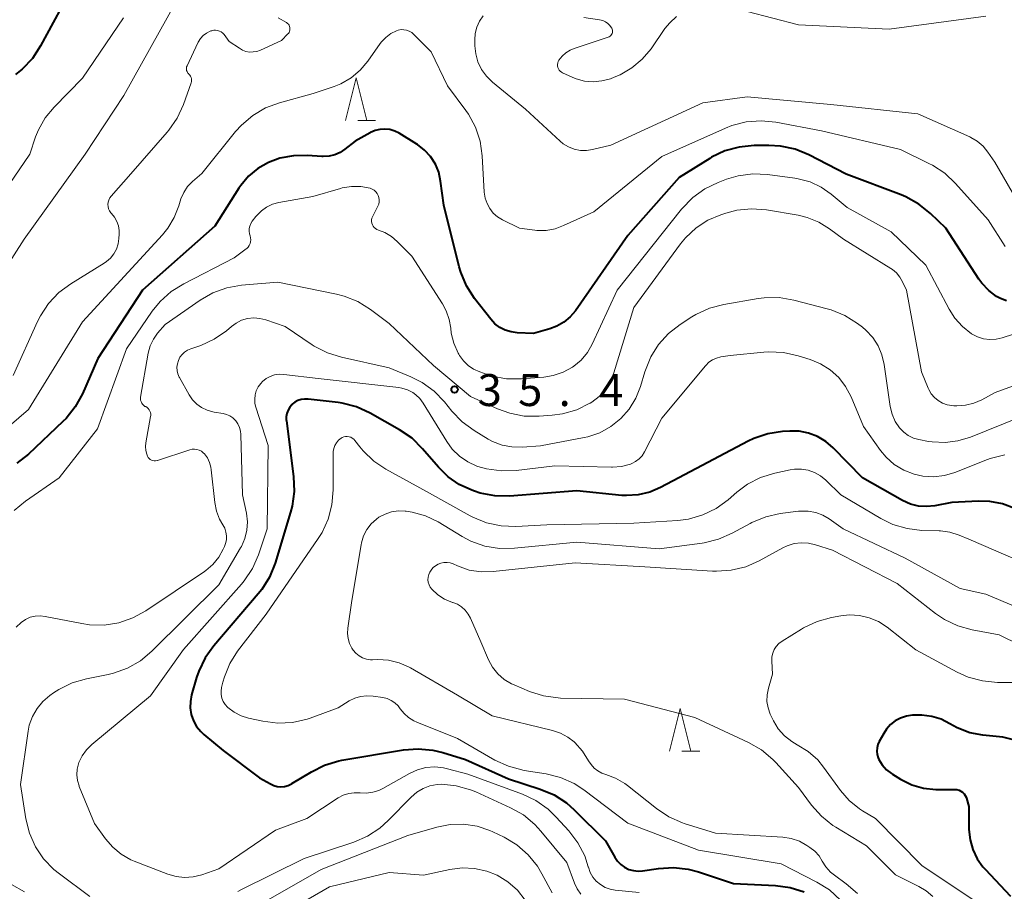
# Model space of a CAD drawing. Units: metres. Extents: x -78000 to -76000, y 31500 to 33000.
# Drawn here: x -76216 to -76101, y 32116 to 32219 of the extents above; entities that cross this region are included whole.
import ezdxf

# ---------------------------------------------------------------- set-up
doc = ezdxf.new("R2010")
doc.units = ezdxf.units.M
for name, color, linetype, lineweight in [('633200_針葉樹林', 7, 'Continuous', 13), ('710100_等高線(計曲線)', 7, 'Continuous', 40), ('710200_等高線(主曲線)', 7, 'Continuous', 13), ('731200_図化機測定による標高点', 7, 'Continuous', 40)]:
    doc.layers.add(name, color=color, linetype=linetype, lineweight=lineweight)
doc.styles.add('Style-WORKING', font='MS Gothic.ttf')

msp = doc.modelspace()

# ---------------------------------------------------------------- linework, layer by layer
at = {"layer": '633200_針葉樹林', "linetype": 'Continuous', "lineweight": 13}
for p, q in [((-76176.682, 32206.95), (-76174.598, 32206.95)), ((-76138.662, 32132.93), (-76136.578, 32132.93))]:
    msp.add_line(p, q, dxfattribs=at)
at = {"layer": '633200_針葉樹林', "linetype": 'Continuous', "lineweight": 13, "flags": 128}
for points in [[(-76178.14, 32206.95), (-76176.89, 32211.95), (-76175.64, 32206.95)], [(-76140.12, 32132.93), (-76138.87, 32137.93), (-76137.62, 32132.93)]]:
    msp.add_lwpolyline(points, dxfattribs=at)
at = {"layer": '710100_等高線(計曲線)', "linetype": 'Continuous', "lineweight": 40, "flags": 128}
for points, elevation in [([(-76217.02, 32234.05), (-76214.45, 32234.9), (-76212.75, 32235.31), (-76211.01, 32235.42), (-76210.28, 32235.37), (-76207.62, 32235.1), (-76207.39, 32235.06), (-76207.18, 32234.98), (-76206.98, 32234.86), (-76206.81, 32234.71), (-76206.66, 32234.53), (-76206.55, 32234.33), (-76206.47, 32234.12), (-76206.45, 32234), (-76206.4, 32233.33), (-76206.47, 32232.65), (-76206.64, 32232.05), (-76209.98, 32223), (-76213.92, 32215.68), (-76214.87, 32214.22), (-76216.07, 32212.95), (-76216.85, 32212.33)], 50), ([(-76139, 32200.24), (-76145, 32193.45), (-76151.16, 32184.61), (-76151.77, 32183.88), (-76152.5, 32183.26), (-76153.32, 32182.79), (-76154.17, 32182.47), (-76156.06, 32181.94), (-76157.98, 32182.02), (-76158.7, 32182.11), (-76159.39, 32182.32), (-76160.03, 32182.65), (-76160.6, 32183.08), (-76161.09, 32183.61), (-76162.99, 32186.06), (-76163.94, 32187.53), (-76164.61, 32189.14), (-76164.79, 32189.76), (-76166.61, 32197), (-76166.98, 32199.83), (-76167.2, 32200.85), (-76167.59, 32201.81), (-76168.15, 32202.69), (-76168.85, 32203.46), (-76169.68, 32204.1), (-76169.77, 32204.15), (-76171.83, 32205.43), (-76172.36, 32205.69), (-76172.92, 32205.86), (-76173.51, 32205.93), (-76174.1, 32205.89), (-76174.67, 32205.75), (-76175.21, 32205.52), (-76175.26, 32205.49), (-76177, 32204.51), (-76178.2, 32203.56), (-76178.77, 32203.18), (-76179.4, 32202.9), (-76180.07, 32202.74), (-76180.75, 32202.7), (-76180.93, 32202.71), (-76182.61, 32202.83), (-76184.24, 32202.8), (-76185.84, 32202.5), (-76187.18, 32202), (-76188.41, 32201.3), (-76189.5, 32200.4), (-76190.41, 32199.32), (-76190.64, 32198.98), (-76193.47, 32194.53), (-76201.96, 32187), (-76207.2, 32179), (-76209.01, 32174.86), (-76209.84, 32173.33), (-76210.92, 32171.97), (-76211.29, 32171.6), (-76215.31, 32167.78), (-76216.68, 32166.7)], 40), ([(-76100.56, 32185.78), (-76101.29, 32186.05), (-76101.74, 32186.29), (-76102.67, 32186.99), (-76103.46, 32187.83), (-76103.81, 32188.31), (-76107.71, 32194.29), (-76109.51, 32196.02), (-76110.86, 32197.12), (-76112.39, 32197.97), (-76112.94, 32198.19), (-76119.38, 32200.62), (-76123.78, 32202.89), (-76125.39, 32203.55), (-76127.1, 32203.92), (-76128.45, 32204), (-76130.19, 32203.99), (-76131.93, 32203.82), (-76133.61, 32203.36), (-76135.18, 32202.61), (-76135.38, 32202.48), (-76139, 32200.24)], 40), ([(-76142.44, 32163.3), (-76143.78, 32162.98), (-76145.16, 32162.9), (-76145.72, 32162.93), (-76151, 32163.46), (-76158.88, 32162.86), (-76160.62, 32162.88), (-76162.34, 32163.2), (-76163, 32163.42), (-76163.32, 32163.53), (-76164.78, 32164.2), (-76166.1, 32165.12), (-76167.24, 32166.24), (-76169.09, 32168.41), (-76170.33, 32169.63), (-76171.78, 32170.64), (-76175.24, 32172.59), (-76176.83, 32173.31), (-76178.52, 32173.75), (-76179, 32173.82), (-76182.53, 32174.23), (-76182.94, 32174.24), (-76183.33, 32174.18), (-76183.71, 32174.06), (-76184.07, 32173.87), (-76184.38, 32173.62), (-76184.43, 32173.57), (-76184.68, 32173.27), (-76184.88, 32172.93), (-76185.01, 32172.56), (-76185.08, 32172.17), (-76185.08, 32171.77), (-76185.07, 32171.68), (-76184.23, 32165.13), (-76184.16, 32163.39), (-76184.39, 32161.66), (-76184.58, 32160.95), (-76186.39, 32154.97), (-76187.04, 32153.35), (-76187.96, 32151.87), (-76188.37, 32151.36), (-76193.58, 32145.28), (-76194.6, 32143.87), (-76195.35, 32142.3), (-76195.6, 32141.55), (-76196.19, 32139.52), (-76196.34, 32138.76), (-76196.35, 32137.98), (-76196.23, 32137.22), (-76195.98, 32136.49), (-76195.61, 32135.81), (-76195.12, 32135.21), (-76194.75, 32134.86), (-76192.5, 32133), (-76188.22, 32129.78), (-76186.94, 32129.06), (-76186.55, 32128.88), (-76186.14, 32128.77), (-76185.71, 32128.73), (-76185.28, 32128.77), (-76184.86, 32128.88), (-76184.47, 32129.07), (-76184.42, 32129.1), (-76182.14, 32130.5), (-76180.58, 32131.28)], 30), ([(-76099.61, 32161.39), (-76101.03, 32161.93), (-76102.53, 32162.22), (-76103.87, 32162.26), (-76107, 32162.1), (-76109, 32161.71), (-76109.96, 32161.62), (-76110.92, 32161.68), (-76111.86, 32161.92), (-76112.77, 32162.33), (-76117.49, 32165), (-76120.91, 32168.51), (-76121.77, 32169.26), (-76122.74, 32169.84), (-76123.81, 32170.25), (-76124.92, 32170.46), (-76126, 32170.48), (-76126.86, 32170.43), (-76128.59, 32170.16), (-76130.24, 32169.61), (-76130.89, 32169.29), (-76139.04, 32165), (-76141.18, 32163.85), (-76142.44, 32163.3)], 30), ([(-76091.79, 32132.21), (-76101, 32134.54), (-76103.34, 32134.78), (-76104.88, 32135.08), (-76106.35, 32135.64), (-76107.22, 32136.13), (-76108.25, 32136.66), (-76109.35, 32137), (-76110.5, 32137.15), (-76111.1, 32137.14), (-76111.61, 32137.12), (-76112.32, 32137.02), (-76113, 32136.8), (-76113.63, 32136.46), (-76114.19, 32136.03), (-76114.67, 32135.5), (-76114.99, 32135), (-76115.51, 32134.06), (-76115.67, 32133.7), (-76115.77, 32133.31), (-76115.79, 32132.91), (-76115.75, 32132.51), (-76115.64, 32132.13), (-76115.55, 32131.92), (-76115.16, 32131.29), (-76114.66, 32130.74), (-76114.08, 32130.29), (-76113.97, 32130.22), (-76113, 32129.63), (-76111.7, 32128.98), (-76110.3, 32128.58), (-76108.86, 32128.42), (-76108.66, 32128.42), (-76106.63, 32128.42), (-76106.39, 32128.4), (-76106.15, 32128.33), (-76105.93, 32128.23), (-76105.73, 32128.09), (-76105.56, 32127.92), (-76105.42, 32127.72), (-76105.32, 32127.5), (-76105.29, 32127.41), (-76105, 32126.4), (-76104.98, 32123.7), (-76104.86, 32122.51), (-76104.54, 32121.37), (-76104.03, 32120.29), (-76103.34, 32119.32), (-76103.09, 32119.05), (-76100.1, 32115.9)], 20), ([(-76180.58, 32131.28), (-76178.91, 32131.78), (-76178.57, 32131.84), (-76171.34, 32133.06), (-76169.6, 32133.2), (-76167.87, 32133.04), (-76166.73, 32132.76), (-76164.07, 32131.93), (-76159, 32129.66), (-76155.28, 32128.46), (-76153.67, 32127.78), (-76152.21, 32126.83), (-76151.3, 32126.03), (-76147.62, 32122.38), (-76146.54, 32120.46), (-76146.23, 32120), (-76145.84, 32119.6), (-76145.39, 32119.28), (-76144.89, 32119.04), (-76144.35, 32118.89), (-76143.8, 32118.84), (-76143.28, 32118.87), (-76141.4, 32119.16), (-76139.66, 32119.27), (-76137.93, 32119.08), (-76136.7, 32118.75), (-76132.62, 32117.38), (-76127.69, 32117.15), (-76125.96, 32116.92), (-76124.3, 32116.39)], 30)]:
    msp.add_lwpolyline(points, dxfattribs=dict(at, elevation=elevation))
at = {"layer": '710200_等高線(主曲線)', "linetype": 'Continuous', "lineweight": 13, "flags": 128}
for points, elevation in [([(-76197.92, 32221), (-76204.15, 32209.85), (-76208.67, 32203), (-76215.83, 32193), (-76223, 32181.87)], 46), ([(-76162.97, 32216.39), (-76162.91, 32217.15), (-76162.73, 32217.9), (-76162.41, 32218.6), (-76161.99, 32219.23)], 44), ([(-76139.3, 32219.13), (-76140.1, 32218.4), (-76140.65, 32217.73), (-76142.29, 32215.36), (-76143.32, 32214.13), (-76144.54, 32213.1), (-76145.92, 32212.3), (-76146.63, 32212), (-76147.06, 32211.84), (-76148.05, 32211.57), (-76149.07, 32211.48), (-76150.1, 32211.56), (-76151.09, 32211.82), (-76151.54, 32212), (-76152.66, 32212.51), (-76152.81, 32212.59), (-76152.95, 32212.71), (-76153.07, 32212.84), (-76153.16, 32213), (-76153.22, 32213.16)], 46), ([(-76103, 32219.17), (-76114.36, 32217.64), (-76125, 32218.15), (-76131, 32219.74)], 46), ([(-76204.17, 32219), (-76209, 32211.9), (-76212.33, 32208.51), (-76213.37, 32207.25), (-76214.17, 32205.83), (-76214.5, 32205), (-76215.19, 32203), (-76220.64, 32195)], 48), ([(-76186.03, 32218.97), (-76185.06, 32218.42), (-76184.94, 32218.33), (-76184.84, 32218.23), (-76184.76, 32218.11), (-76184.7, 32217.98), (-76184.66, 32217.84), (-76184.65, 32217.7), (-76184.66, 32217.55), (-76184.7, 32217.41), (-76184.76, 32217.28), (-76184.84, 32217.16), (-76184.89, 32217.11), (-76185.66, 32216.34), (-76188.1, 32215.2)], 44), ([(-76153.22, 32213.16), (-76153.25, 32213.34), (-76153.26, 32213.52), (-76153.23, 32213.69), (-76153.17, 32213.86), (-76153.09, 32214), (-76152.72, 32214.47), (-76152.27, 32214.87), (-76151.76, 32215.19), (-76151.3, 32215.38), (-76147.31, 32216.7), (-76147.19, 32216.76), (-76147.08, 32216.83), (-76146.99, 32216.92), (-76146.91, 32217.02), (-76146.85, 32217.14), (-76146.81, 32217.27), (-76146.8, 32217.4), (-76146.81, 32217.53), (-76146.84, 32217.65), (-76146.89, 32217.77), (-76146.91, 32217.81), (-76147.11, 32218.08), (-76147.36, 32218.32), (-76147.64, 32218.52), (-76147.96, 32218.66), (-76148.32, 32218.74), (-76150.19, 32219.01)], 46), ([(-76157.7, 32194.3), (-76159.71, 32195.29), (-76160.29, 32195.63), (-76160.79, 32196.07), (-76161.21, 32196.6), (-76161.53, 32197.18), (-76161.75, 32197.82), (-76161.85, 32198.51), (-76162.1, 32202.77), (-76162.35, 32204.49), (-76162.9, 32206.15), (-76163.72, 32207.68), (-76164.03, 32208.12), (-76166.15, 32211), (-76168.09, 32215), (-76170.12, 32217.04), (-76170.37, 32217.26), (-76170.65, 32217.42), (-76170.96, 32217.54), (-76171.29, 32217.59), (-76171.62, 32217.6), (-76171.94, 32217.54), (-76172.16, 32217.47), (-76172.82, 32217.13), (-76173.41, 32216.69), (-76173.91, 32216.16), (-76174.05, 32215.97), (-76175.51, 32213.89), (-76176.4, 32212.83), (-76177.47, 32211.94), (-76178.67, 32211.24), (-76179.46, 32210.93), (-76181.91, 32210.09), (-76185.88, 32209.01), (-76187.51, 32208.41), (-76189.02, 32207.53), (-76190.35, 32206.4), (-76191.03, 32205.64), (-76195, 32200.73), (-76196.07, 32199.79), (-76196.66, 32199.18), (-76197.12, 32198.49), (-76197.46, 32197.72), (-76197.54, 32197.48), (-76197.7, 32196.93), (-76198.22, 32195.56), (-76198.97, 32194.3), (-76199.6, 32193.53), (-76209, 32183.3), (-76215.32, 32173), (-76219.65, 32169.32)], 42), ([(-76194.82, 32216.89), (-76195.15, 32216.54)], 44), ([(-76194.43, 32217.19), (-76194.82, 32216.89)], 44), ([(-76194, 32217.41), (-76194.43, 32217.19)], 44), ([(-76193.93, 32217.44), (-76194, 32217.41)], 44), ([(-76193.83, 32217.47), (-76193.93, 32217.44)], 44), ([(-76193.6, 32217.52), (-76193.83, 32217.47)], 44), ([(-76193.38, 32217.53), (-76193.6, 32217.52)], 44), ([(-76193.15, 32217.5), (-76193.38, 32217.53)], 44), ([(-76192.93, 32217.43), (-76193.15, 32217.5)], 44), ([(-76188.1, 32215.2), (-76188.52, 32215.05), (-76188.95, 32214.98), (-76189.39, 32214.97), (-76189.82, 32215.05), (-76190.23, 32215.2), (-76190.59, 32215.41), (-76191.78, 32216.22), (-76192.39, 32217.02), (-76192.54, 32217.19), (-76192.73, 32217.33), (-76192.93, 32217.43)], 44), ([(-76195.46, 32216.03), (-76196.73, 32213.36)], 44), ([(-76195.41, 32216.13), (-76195.46, 32216.03)], 44), ([(-76195.15, 32216.54), (-76195.41, 32216.13)], 44), ([(-76097.89, 32195), (-76101.95, 32202.05), (-76102.77, 32203.23), (-76103.33, 32203.92), (-76104.01, 32204.5), (-76104.78, 32204.95), (-76104.89, 32205.01), (-76111, 32207.73), (-76121.19, 32208.81), (-76131, 32209.7), (-76136.19, 32209), (-76147, 32204.04), (-76149.15, 32203.52), (-76149.86, 32203.41), (-76150.58, 32203.43), (-76151.29, 32203.57), (-76151.96, 32203.84), (-76152.58, 32204.21), (-76152.93, 32204.5), (-76157, 32208.26), (-76160.88, 32211.43), (-76161.58, 32212.12), (-76162.16, 32212.92), (-76162.59, 32213.81), (-76162.86, 32214.76), (-76162.95, 32215.71), (-76162.97, 32216.39)], 44), ([(-76196.73, 32213.36), (-76196.78, 32213.23)], 44), ([(-76196.78, 32213.23), (-76196.8, 32213.09)], 44), ([(-76196.8, 32213.09), (-76196.8, 32212.94)], 44), ([(-76196.8, 32212.94), (-76196.78, 32212.8)], 44), ([(-76196.78, 32212.8), (-76196.73, 32212.67)], 44), ([(-76196.73, 32212.67), (-76196.66, 32212.54)], 44), ([(-76196.66, 32212.54), (-76196.57, 32212.43)], 44), ([(-76196.57, 32212.43), (-76196.51, 32212.38)], 44), ([(-76196.51, 32212.38), (-76196.4, 32212.27)], 44), ([(-76196.4, 32212.27), (-76196.31, 32212.14)], 44), ([(-76196.24, 32211.37), (-76197.15, 32208.81)], 44), ([(-76196.31, 32212.14), (-76196.24, 32211.99)], 44), ([(-76196.24, 32211.99), (-76196.2, 32211.84)], 44), ([(-76196.2, 32211.52), (-76196.24, 32211.37)], 44), ([(-76196.2, 32211.84), (-76196.19, 32211.68)], 44), ([(-76196.19, 32211.68), (-76196.2, 32211.52)], 44), ([(-76197.15, 32208.81), (-76197.87, 32207.22)], 44), ([(-76197.87, 32207.22), (-76198.86, 32205.78)], 44), ([(-76100.73, 32192.13), (-76102.74, 32195.26), (-76106.56, 32199.54), (-76107.83, 32200.74), (-76109.28, 32201.69), (-76109.61, 32201.86), (-76113, 32203.53), (-76122.27, 32205.73), (-76127.64, 32206.73), (-76129.37, 32206.9), (-76131.11, 32206.76), (-76132.8, 32206.33), (-76133.55, 32206.03), (-76141, 32202.71), (-76149, 32196.23), (-76152.54, 32194.59), (-76153.55, 32194.22), (-76154.61, 32194.04), (-76155.69, 32194.04), (-76155.93, 32194.07), (-76157.7, 32194.3)], 42), ([(-76199.05, 32205.56), (-76203.32, 32200.68)], 44), ([(-76198.86, 32205.78), (-76199.05, 32205.56)], 44), ([(-76203.32, 32200.68), (-76205.64, 32198.05)], 44), ([(-76125.41, 32200.17), (-76128.61, 32200.58), (-76130.36, 32200.66), (-76132.08, 32200.43), (-76133.43, 32200.03), (-76134.41, 32199.66), (-76135.98, 32198.9), (-76137.4, 32197.89), (-76138.72, 32196.51), (-76146.26, 32187), (-76149.18, 32180.68), (-76149.75, 32179.69), (-76150.47, 32178.82), (-76151.34, 32178.09), (-76151.5, 32177.98), (-76152.59, 32177.39), (-76153.77, 32176.99), (-76154.88, 32176.82), (-76157.48, 32176.61), (-76159.23, 32176.63), (-76160.94, 32176.94), (-76161.51, 32177.12), (-76162.39, 32177.42), (-76163.1, 32177.74), (-76163.74, 32178.17), (-76164.3, 32178.71), (-76164.76, 32179.34), (-76164.85, 32179.49), (-76164.93, 32179.64), (-76165.43, 32180.78), (-76165.72, 32181.99), (-76165.79, 32182.55), (-76165.96, 32183.59), (-76166.31, 32184.59), (-76166.75, 32185.4), (-76170.37, 32191), (-76172.07, 32192.74), (-76172.74, 32193.32), (-76173.51, 32193.77), (-76174.28, 32194.07), (-76174.46, 32194.14), (-76174.62, 32194.24), (-76174.77, 32194.37), (-76174.89, 32194.52), (-76174.98, 32194.69), (-76175.04, 32194.87), (-76175.07, 32195.06), (-76175.07, 32195.26), (-76175.03, 32195.45), (-76174.95, 32195.63), (-76174.33, 32196.87), (-76174.23, 32197.11), (-76174.18, 32197.37), (-76174.17, 32197.63), (-76174.21, 32197.88), (-76174.29, 32198.13), (-76174.41, 32198.36), (-76174.57, 32198.57), (-76174.77, 32198.74), (-76174.99, 32198.88), (-76175.26, 32198.98), (-76176.33, 32199.19), (-76177.43, 32199.2), (-76178.52, 32199.03), (-76178.74, 32198.97)], 38), ([(-76096.87, 32182.81), (-76101.09, 32181.44), (-76101.81, 32181.27), (-76102.54, 32181.23), (-76103.27, 32181.32), (-76103.97, 32181.54), (-76104.68, 32181.91), (-76105.75, 32182.74), (-76106.65, 32183.74), (-76107.31, 32184.78), (-76110.05, 32189.95), (-76114.12, 32193.88), (-76119.29, 32196.71), (-76121.14, 32198.28), (-76122.32, 32199.11), (-76123.62, 32199.73), (-76125.01, 32200.1), (-76125.41, 32200.17)], 38), ([(-76178.74, 32198.97), (-76181.98, 32198.02), (-76185.96, 32197.3), (-76186.7, 32197.1), (-76187.39, 32196.78), (-76188.01, 32196.33), (-76188.55, 32195.79), (-76188.65, 32195.66), (-76189.08, 32195.1), (-76189.25, 32194.84), (-76189.37, 32194.55), (-76189.44, 32194.24), (-76189.45, 32193.93), (-76189.41, 32193.62), (-76189.34, 32193.39), (-76189.28, 32193.16), (-76189.26, 32192.93), (-76189.28, 32192.7), (-76189.34, 32192.48), (-76189.44, 32192.26), (-76189.57, 32192.07), (-76189.73, 32191.91), (-76189.79, 32191.86), (-76191.19, 32190.81), (-76197.12, 32187.78), (-76198.59, 32186.86), (-76199.89, 32185.69), (-76200.8, 32184.56), (-76203.85, 32180.15), (-76207.25, 32170.75), (-76211.75, 32165), (-76215.69, 32162.27), (-76217.03, 32161.16)], 38), ([(-76205.98, 32197.35), (-76206.01, 32197.09)], 44), ([(-76205.91, 32197.6), (-76205.98, 32197.35)], 44), ([(-76205.79, 32197.84), (-76205.91, 32197.6)], 44), ([(-76205.64, 32198.05), (-76205.79, 32197.84)], 44), ([(-76206.01, 32197.09), (-76205.99, 32196.83)], 44), ([(-76205.99, 32196.83), (-76205.93, 32196.57)], 44), ([(-76205.93, 32196.57), (-76205.83, 32196.33)], 44), ([(-76205.83, 32196.33), (-76205.68, 32196.11)], 44), ([(-76205.68, 32196.11), (-76205.58, 32196)], 44), ([(-76205.58, 32196), (-76205.23, 32195.57)], 44), ([(-76104.4, 32173.75), (-76105.39, 32173.51), (-76106.4, 32173.44), (-76106.75, 32173.46), (-76107, 32173.48), (-76107.56, 32173.58), (-76108.1, 32173.77), (-76108.6, 32174.05), (-76109.04, 32174.42), (-76109.41, 32174.85), (-76109.7, 32175.35), (-76109.76, 32175.5), (-76110.56, 32177.44), (-76112.3, 32187), (-76112.77, 32188), (-76113.08, 32188.55), (-76113.49, 32189.04), (-76113.97, 32189.45), (-76114.17, 32189.58), (-76119.72, 32193), (-76121.36, 32194.23), (-76122.6, 32195.01), (-76123.96, 32195.56), (-76125.02, 32195.81), (-76128.74, 32196.43), (-76130.48, 32196.57), (-76132.21, 32196.4), (-76133.5, 32196.07), (-76134.08, 32195.88), (-76135.62, 32195.23), (-76137.01, 32194.32), (-76138.23, 32193.18), (-76138.82, 32192.45), (-76144.29, 32185), (-76146.65, 32177.31), (-76147.06, 32176.29), (-76147.64, 32175.36), (-76148.37, 32174.55), (-76149.24, 32173.87), (-76149.42, 32173.76), (-76149.45, 32173.74), (-76151.01, 32172.98), (-76152.69, 32172.49), (-76153.87, 32172.34), (-76155.42, 32172.22), (-76157.16, 32172.25), (-76158.87, 32172.57), (-76160.29, 32173.09), (-76163.46, 32174.54), (-76167.82, 32178.18), (-76173, 32183.1), (-76175.21, 32184.75), (-76176.69, 32185.67), (-76178.31, 32186.31), (-76179.19, 32186.54), (-76186.06, 32187.94), (-76190.33, 32187.59), (-76192.05, 32187.3), (-76193.69, 32186.71), (-76195.2, 32185.85), (-76199.31, 32183), (-76200.18, 32181.97), (-76200.68, 32181.27), (-76201.05, 32180.49), (-76201.28, 32179.62)], 36), ([(-76205.23, 32195.57), (-76204.96, 32195.09)], 44), ([(-76204.96, 32195.09), (-76204.78, 32194.56)], 44), ([(-76204.78, 32194.56), (-76204.69, 32194.02)], 44), ([(-76204.69, 32194.02), (-76204.69, 32193.61)], 44), ([(-76204.72, 32193.09), (-76204.81, 32192.46)], 44), ([(-76204.69, 32193.61), (-76204.72, 32193.09)], 44), ([(-76205.01, 32191.85), (-76205.31, 32191.29)], 44), ([(-76204.81, 32192.46), (-76205.01, 32191.85)], 44), ([(-76206.18, 32190.37), (-76206.46, 32190.18), (-76210.37, 32187.78), (-76211.77, 32186.74), (-76212.97, 32185.47), (-76213.94, 32184.02), (-76214.26, 32183.36), (-76217.13, 32177)], 44), ([(-76205.7, 32190.79), (-76206.18, 32190.37)], 44), ([(-76205.31, 32191.29), (-76205.7, 32190.79)], 44), ([(-76099.11, 32172.09), (-76104.81, 32169.77), (-76106.28, 32169.32), (-76107.79, 32169.13), (-76109.32, 32169.21), (-76109.73, 32169.27), (-76110.86, 32169.48), (-76111.5, 32169.66), (-76112.1, 32169.95), (-76112.64, 32170.34), (-76113.14, 32170.86), (-76113.65, 32171.61), (-76114.01, 32172.45), (-76114.23, 32173.38), (-76114.93, 32178.28), (-76115.19, 32179.42), (-76115.65, 32180.49), (-76116.28, 32181.47), (-76117.08, 32182.32), (-76117.49, 32182.66), (-76118.07, 32183.1), (-76119.55, 32184.04), (-76121.16, 32184.7), (-76121.62, 32184.83), (-76125.54, 32185.85), (-76127.26, 32186.14), (-76129, 32186.12), (-76129.73, 32186.03), (-76133.75, 32185.34), (-76135.43, 32184.9), (-76137.02, 32184.18), (-76137.48, 32183.89), (-76138.87, 32183), (-76140.24, 32181.94), (-76141.4, 32180.66), (-76142.32, 32179.2), (-76143.02, 32177.45), (-76143.53, 32175.72), (-76144.07, 32174.33), (-76144.85, 32173.06), (-76145.83, 32171.94), (-76147, 32171.01), (-76148.31, 32170.29), (-76149.72, 32169.81), (-76150.13, 32169.73), (-76155.26, 32168.74), (-76157.41, 32168.59), (-76158.6, 32168.62), (-76159.77, 32168.84), (-76160.88, 32169.27), (-76161.4, 32169.55), (-76163.03, 32170.53), (-76164.44, 32171.56), (-76165.67, 32172.83), (-76166.53, 32173.9), (-76167.73, 32175.16), (-76169.14, 32176.19), (-76170.46, 32176.86), (-76173, 32177.92), (-76178.59, 32179.14), (-76180.25, 32179.66)], 34), ([(-76180.25, 32179.66), (-76181.8, 32180.46), (-76182.04, 32180.61), (-76185.23, 32182.77), (-76187.47, 32183.53), (-76188.17, 32183.71), (-76188.9, 32183.76), (-76189.62, 32183.68), (-76190.32, 32183.48), (-76190.97, 32183.16), (-76191.51, 32182.77), (-76192.11, 32182.26), (-76193.54, 32181.26), (-76195.11, 32180.52), (-76195.46, 32180.39), (-76196.3, 32180.12), (-76196.68, 32179.96), (-76197.02, 32179.74), (-76197.31, 32179.46), (-76197.56, 32179.14), (-76197.74, 32178.77), (-76197.86, 32178.38), (-76197.91, 32177.98), (-76197.89, 32177.57), (-76197.8, 32177.18), (-76197.64, 32176.8), (-76197.61, 32176.76), (-76196.48, 32174.73), (-76196.08, 32174.14), (-76195.59, 32173.64), (-76195.02, 32173.23), (-76194.38, 32172.92), (-76193.7, 32172.73), (-76193.55, 32172.7), (-76192.5, 32172.54), (-76192.09, 32172.44), (-76191.71, 32172.27), (-76191.37, 32172.04), (-76191.07, 32171.76), (-76191.02, 32171.7), (-76190.76, 32171.32), (-76190.57, 32170.9), (-76190.45, 32170.46), (-76190.41, 32170.09), (-76190.21, 32163), (-76189.77, 32160.84), (-76189.65, 32159.84), (-76189.71, 32158.84), (-76189.95, 32157.87), (-76190.35, 32156.95), (-76190.45, 32156.77), (-76193, 32152.44), (-76200.85, 32144.64), (-76202.19, 32143.52), (-76203.7, 32142.65), (-76205.34, 32142.06), (-76205.97, 32141.92), (-76208.53, 32141.41), (-76210.2, 32140.93), (-76211.77, 32140.16), (-76212.38, 32139.76), (-76212.82, 32139.45), (-76213.64, 32138.75), (-76214.33, 32137.92), (-76214.87, 32136.97)], 34), ([(-76201.28, 32179.62), (-76202.17, 32174.48), (-76202.19, 32174.3), (-76202.17, 32174.12), (-76202.12, 32173.94), (-76202.04, 32173.77), (-76201.94, 32173.62), (-76201.81, 32173.49), (-76201.66, 32173.38), (-76201.58, 32173.35), (-76201.42, 32173.25), (-76201.29, 32173.13), (-76201.17, 32172.99), (-76201.08, 32172.83), (-76201.02, 32172.66), (-76200.99, 32172.48), (-76200.99, 32172.3), (-76201, 32172.21), (-76201.57, 32169.1), (-76201.61, 32168.66), (-76201.57, 32168.21), (-76201.46, 32167.77), (-76201.36, 32167.53), (-76201.27, 32167.39), (-76201.17, 32167.26), (-76201.04, 32167.16), (-76200.9, 32167.07), (-76200.74, 32167.02), (-76200.58, 32166.99), (-76200.41, 32166.99), (-76200.25, 32167.02), (-76200.21, 32167.04), (-76196.41, 32168.28), (-76196.13, 32168.34), (-76195.85, 32168.35), (-76195.57, 32168.32), (-76195.3, 32168.24), (-76195.05, 32168.11), (-76194.83, 32167.94), (-76194.69, 32167.8), (-76194.34, 32167.33), (-76194.09, 32166.81), (-76193.92, 32166.24), (-76193.88, 32165.94), (-76193.48, 32162.11), (-76193.28, 32161.1), (-76192.91, 32160.14), (-76192.53, 32159.47), (-76192.31, 32159.07), (-76192.17, 32158.63), (-76192.1, 32158.18), (-76192.11, 32157.72), (-76192.21, 32157.27), (-76192.33, 32156.95), (-76192.47, 32156.63), (-76193, 32155.68), (-76193.69, 32154.84), (-76194.51, 32154.12), (-76194.69, 32154), (-76201.55, 32149.39), (-76203.08, 32148.55), (-76204.73, 32147.98), (-76206.45, 32147.71), (-76208.19, 32147.75), (-76209.07, 32147.88)], 36), ([(-76100.79, 32167.71), (-76102.48, 32167.27), (-76102.81, 32167.14), (-76106.64, 32165.63), (-76107.87, 32165.26), (-76109.14, 32165.11), (-76110.41, 32165.19), (-76111.43, 32165.41), (-76112.63, 32165.89), (-76113.74, 32166.56), (-76114.7, 32167.42), (-76115.35, 32168.2), (-76117.36, 32171), (-76118.82, 32174.51), (-76119.45, 32175.7), (-76120.27, 32176.76), (-76121.26, 32177.66), (-76122.39, 32178.38), (-76123.6, 32178.88), (-76125.03, 32179.33), (-76126.73, 32179.71), (-76128.47, 32179.79), (-76129.05, 32179.75), (-76133, 32179.36), (-76134.09, 32179.18), (-76134.59, 32179.05), (-76135.06, 32178.84), (-76135.49, 32178.55), (-76135.86, 32178.19), (-76135.89, 32178.15), (-76141, 32172), (-76143.06, 32168.03), (-76143.34, 32167.59), (-76143.68, 32167.22), (-76144.09, 32166.9), (-76144.54, 32166.67), (-76144.69, 32166.61), (-76145.74, 32166.34), (-76146.82, 32166.25), (-76146.93, 32166.25), (-76153.58, 32166.42), (-76158.11, 32165.86), (-76159.85, 32165.8), (-76161.58, 32166.04), (-76162.62, 32166.34), (-76162.71, 32166.38)], 32), ([(-76162.71, 32166.38), (-76163.79, 32166.86), (-76164.76, 32167.52), (-76165.61, 32168.34), (-76166.26, 32169.24), (-76169.01, 32173.75), (-76169.41, 32174.29), (-76169.89, 32174.75), (-76170.24, 32175), (-76170.85, 32175.31), (-76171.51, 32175.52), (-76171.89, 32175.58), (-76181.34, 32176.66), (-76185.37, 32177.13), (-76185.91, 32177.15), (-76186.45, 32177.07), (-76186.96, 32176.9), (-76187.44, 32176.64), (-76187.86, 32176.31), (-76188.08, 32176.08), (-76188.38, 32175.67), (-76188.6, 32175.22), (-76188.74, 32174.73), (-76188.79, 32174.22), (-76188.76, 32173.72), (-76188.65, 32173.28), (-76187.21, 32168.79), (-76187.31, 32159), (-76188.35, 32155.94), (-76189.05, 32154.34), (-76190.02, 32152.89), (-76190.35, 32152.5), (-76197.14, 32144.86), (-76201, 32139.41), (-76207.91, 32133.69), (-76208.53, 32133.07), (-76209.03, 32132.36), (-76209.41, 32131.57), (-76209.45, 32131.44), (-76209.61, 32130.79), (-76209.65, 32130.13), (-76209.58, 32129.48), (-76209.39, 32128.84), (-76209.37, 32128.78), (-76207.58, 32124.42), (-76206.29, 32122.61), (-76205.45, 32121.63), (-76204.46, 32120.81), (-76203.33, 32120.17), (-76202.93, 32120), (-76198.98, 32118.48), (-76198.01, 32118.2), (-76197.01, 32118.09), (-76196.01, 32118.16), (-76195, 32118.41), (-76193, 32119.11), (-76186.36, 32123.64), (-76182.69, 32125), (-76178.98, 32127.42), (-76178.4, 32127.74), (-76177.76, 32127.95), (-76177.1, 32128.04), (-76176.4, 32128.02), (-76175.66, 32127.99), (-76174.93, 32128.09)], 32), ([(-76096.98, 32176.79), (-76101.92, 32175), (-76103.46, 32174.16), (-76104.4, 32173.75)], 36), ([(-76121.78, 32164.73), (-76122.4, 32165.24), (-76123.1, 32165.63), (-76123.85, 32165.89), (-76124.64, 32166.02), (-76125.45, 32166.01), (-76125.96, 32165.93), (-76127.76, 32165.54), (-76129.43, 32165.03), (-76130.98, 32164.23), (-76132.2, 32163.32), (-76133.23, 32162.43), (-76134.65, 32161.4), (-76136.21, 32160.64), (-76137.89, 32160.16), (-76139.16, 32160), (-76144.32, 32159.68), (-76154.52, 32159.48), (-76158.14, 32159.29), (-76159.88, 32159.36), (-76161.58, 32159.72), (-76163.2, 32160.37), (-76163.51, 32160.54), (-76168.62, 32163.38), (-76173.4, 32166.01), (-76174.82, 32166.96), (-76176.06, 32168.15), (-76176.47, 32168.64), (-76177.03, 32169.38), (-76177.17, 32169.53), (-76177.34, 32169.66), (-76177.52, 32169.76), (-76177.72, 32169.82), (-76177.93, 32169.85), (-76178.14, 32169.84), (-76178.34, 32169.79), (-76178.53, 32169.71), (-76178.66, 32169.64), (-76178.94, 32169.4), (-76179.19, 32169.12), (-76179.38, 32168.8), (-76179.51, 32168.45), (-76179.58, 32168.09), (-76179.59, 32167.87), (-76179.57, 32163.57), (-76179.72, 32161.83), (-76180.16, 32160.15), (-76180.89, 32158.56), (-76181.34, 32157.86), (-76187.44, 32149), (-76190.79, 32144.63), (-76191.7, 32143.21), (-76192.34, 32141.65), (-76192.52, 32141), (-76192.67, 32140.38), (-76192.73, 32139.97), (-76192.72, 32139.55), (-76192.64, 32139.14), (-76192.48, 32138.75), (-76192.27, 32138.4), (-76191.99, 32138.09), (-76191.95, 32138.05), (-76191.21, 32137.49), (-76190.39, 32137.07), (-76189.52, 32136.8)], 28), ([(-76097.47, 32154.53), (-76105, 32157.8), (-76106.13, 32158.27), (-76107.21, 32158.62), (-76108.34, 32158.77), (-76108.48, 32158.78), (-76110.5, 32158.83), (-76112.23, 32159.03), (-76113.9, 32159.53), (-76115.33, 32160.23), (-76120.01, 32163), (-76121.78, 32164.73)], 28), ([(-76163.42, 32157.57), (-76164.43, 32158.1), (-76167.27, 32159.81), (-76168.74, 32160.52), (-76170.31, 32160.97), (-76171, 32161.08), (-76171.12, 32161.09), (-76171.93, 32161.11), (-76172.73, 32161), (-76173.5, 32160.74), (-76174.21, 32160.36), (-76174.5, 32160.16), (-76175.12, 32159.59), (-76175.63, 32158.92), (-76176.01, 32158.17), (-76176.26, 32157.37), (-76176.31, 32157.14), (-76177.41, 32150.59), (-76177.87, 32147.34), (-76177.91, 32146.73), (-76177.83, 32146.12), (-76177.66, 32145.53), (-76177.38, 32144.99), (-76177.23, 32144.77), (-76176.92, 32144.41), (-76176.54, 32144.11), (-76176.13, 32143.88), (-76175.67, 32143.72), (-76175.2, 32143.65), (-76174.96, 32143.65), (-76174.34, 32143.66), (-76173.08, 32143.58), (-76171.84, 32143.28), (-76170.68, 32142.77), (-76170.52, 32142.68), (-76165, 32139.47), (-76160.94, 32137.06), (-76153.84, 32135.35), (-76152.9, 32135.03), (-76152.04, 32134.56), (-76151.32, 32134), (-76151.24, 32133.92), (-76150.34, 32132.93), (-76149.62, 32131.79), (-76149.33, 32131.33), (-76148.97, 32130.93), (-76148.54, 32130.6), (-76148.06, 32130.34), (-76147.69, 32130.21), (-76147.6, 32130.19), (-76146.44, 32129.76), (-76145.37, 32129.13), (-76145.06, 32128.89), (-76141.65, 32126.17), (-76140.19, 32125.2), (-76138.6, 32124.5), (-76138.4, 32124.44), (-76134.71, 32123.29), (-76126.84, 32122.8), (-76125.84, 32122.65), (-76124.88, 32122.33), (-76124, 32121.85), (-76123.64, 32121.62), (-76123.06, 32121.16), (-76122.57, 32120.61)], 26), ([(-76097, 32148.79), (-76103, 32151.32), (-76106, 32152), (-76112.45, 32155.55), (-76119.74, 32159), (-76121.37, 32160.17), (-76122.13, 32160.62), (-76122.96, 32160.93), (-76123.84, 32161.1), (-76124.72, 32161.1), (-76124.99, 32161.08), (-76127.13, 32160.8), (-76128.83, 32160.42), (-76130.44, 32159.76), (-76130.65, 32159.65), (-76132.78, 32158.48), (-76134.37, 32157.78), (-76136.06, 32157.36), (-76136.29, 32157.33), (-76141.33, 32156.67), (-76151, 32157.45), (-76158.31, 32156.73), (-76160.05, 32156.71), (-76161.77, 32156.99), (-76163.42, 32157.57)], 26), ([(-76096.58, 32144.17), (-76101.44, 32146.56), (-76104.61, 32147.14), (-76106.29, 32147.61), (-76107.86, 32148.36), (-76108.92, 32149.08), (-76113.42, 32152.58), (-76121, 32156.49), (-76123, 32157.14), (-76123.82, 32157.33), (-76124.67, 32157.37), (-76125.51, 32157.27), (-76126.31, 32157.03), (-76126.84, 32156.78), (-76129.59, 32155.26), (-76131.18, 32154.56), (-76132.88, 32154.14), (-76134.62, 32154.02), (-76135.06, 32154.04), (-76143, 32154.55), (-76151.18, 32155), (-76160.82, 32153.98), (-76162.23, 32153.95), (-76163.62, 32154.17), (-76165, 32154.65), (-76165.52, 32154.89), (-76165.86, 32155.01), (-76166.22, 32155.06), (-76166.58, 32155.06), (-76166.93, 32154.99), (-76167.27, 32154.87), (-76167.58, 32154.68)], 24), ([(-76167.58, 32154.68), (-76167.85, 32154.45), (-76168, 32154.28), (-76168.09, 32154.17), (-76168.25, 32153.91), (-76168.37, 32153.63), (-76168.44, 32153.33), (-76168.46, 32153.03), (-76168.42, 32152.73), (-76168.33, 32152.44), (-76168.19, 32152.16), (-76168, 32151.91), (-76167.3, 32151.27), (-76166.5, 32150.76), (-76165.58, 32150.38), (-76165.54, 32150.37), (-76165, 32150.15), (-76164.52, 32149.85), (-76164.09, 32149.46), (-76163.73, 32149.01), (-76163.47, 32148.52), (-76162.27, 32145.73), (-76161.35, 32143.65), (-76160.88, 32142.77), (-76160.26, 32142), (-76159.51, 32141.34), (-76158.67, 32140.83), (-76158.34, 32140.68), (-76156.56, 32139.93), (-76154.9, 32139.4), (-76153.18, 32139.16), (-76152.9, 32139.15), (-76145.4, 32139), (-76137.13, 32136.87), (-76130.84, 32133.94), (-76129.33, 32133.07), (-76127.99, 32131.95), (-76127.64, 32131.58), (-76125, 32128.66), (-76123.46, 32126.59), (-76122.3, 32125.28), (-76120.94, 32124.2), (-76120.59, 32123.98), (-76117, 32121.82), (-76113.62, 32118.38), (-76110.87, 32117.04), (-76109.99, 32116.52), (-76109.22, 32115.85)], 24), ([(-76209.07, 32147.88), (-76213.37, 32148.73), (-76213.96, 32148.8), (-76214.56, 32148.76), (-76215.13, 32148.62), (-76215.68, 32148.38), (-76216.2, 32148.02), (-76216.78, 32147.45)], 36), ([(-76097.03, 32140.97), (-76101.64, 32140.99), (-76103.38, 32141.15), (-76105.06, 32141.61), (-76106.35, 32142.19), (-76111.2, 32144.8), (-76114.6, 32147.47), (-76115.59, 32148.12), (-76116.68, 32148.58), (-76117.83, 32148.85), (-76119.01, 32148.91), (-76120, 32148.8), (-76121.12, 32148.6), (-76122.8, 32148.14), (-76124.38, 32147.39), (-76124.62, 32147.24), (-76126.92, 32145.81), (-76127.28, 32145.54), (-76127.59, 32145.21), (-76127.83, 32144.83), (-76128.01, 32144.42), (-76128.11, 32143.98), (-76128.13, 32143.54), (-76128.13, 32143.48), (-76128.04, 32141.96), (-76128.52, 32140.3), (-76128.67, 32139.54), (-76128.68, 32138.76), (-76128.56, 32138), (-76128.31, 32137.26), (-76128.23, 32137.09), (-76127.93, 32136.49), (-76127.36, 32135.55), (-76126.63, 32134.73), (-76125.77, 32134.05), (-76125.13, 32133.67), (-76123.86, 32132.88), (-76122.73, 32131.88), (-76122.04, 32131.04), (-76120.05, 32128.29), (-76119.04, 32127.13), (-76117.84, 32126.16), (-76117.48, 32125.92), (-76115.95, 32125)], 22), ([(-76189.52, 32136.8), (-76187.82, 32136.43), (-76186.09, 32136.21), (-76184.35, 32136.29), (-76182.65, 32136.67), (-76182.29, 32136.8), (-76179, 32137.99), (-76177.69, 32138.8), (-76177.05, 32139.13), (-76176.36, 32139.34), (-76175.64, 32139.42), (-76174.87, 32139.38), (-76173.74, 32139.2), (-76173.24, 32139.08), (-76172.77, 32138.87), (-76172.34, 32138.59), (-76171.97, 32138.23), (-76171.72, 32137.89), (-76171.27, 32137.33), (-76170.74, 32136.85), (-76170.13, 32136.46), (-76169.77, 32136.3), (-76165, 32134.41), (-76160.6, 32131.87), (-76159.02, 32131.14), (-76157.18, 32130.66), (-76154.59, 32130.25), (-76152.9, 32129.83), (-76151.31, 32129.11), (-76150.16, 32128.36), (-76145, 32124.48), (-76136.71, 32121.29), (-76127, 32119.67), (-76122.84, 32117.54), (-76121.36, 32116.62), (-76120.06, 32115.44)], 28), ([(-76214.87, 32136.97), (-76215.24, 32135.95), (-76215.38, 32135.25), (-76216.26, 32129), (-76215.63, 32124.97), (-76215.22, 32123.28), (-76214.51, 32121.7), (-76213.55, 32120.26), (-76212.35, 32119.02), (-76211.71, 32118.51), (-76208.13, 32115.87)], 34), ([(-76174.93, 32128.09), (-76174.22, 32128.31), (-76173.77, 32128.53), (-76170.62, 32130.31), (-76169.68, 32130.73), (-76168.69, 32130.99), (-76167.67, 32131.07), (-76166.64, 32130.97), (-76166.15, 32130.85), (-76163.8, 32130.2), (-76157.37, 32127.85), (-76155.79, 32127.11), (-76154.36, 32126.11), (-76153.4, 32125.17), (-76151.92, 32123.55), (-76150.87, 32122.16), (-76150.07, 32120.61), (-76149.65, 32119.35), (-76149.64, 32119.29), (-76149.42, 32118.69), (-76149.11, 32118.14), (-76148.71, 32117.66), (-76148.23, 32117.25), (-76147.68, 32116.93), (-76147.09, 32116.7), (-76146.49, 32116.59), (-76143.69, 32116.31)], 32), ([(-76190.76, 32116.45), (-76190.41, 32116.64), (-76183, 32120.32), (-76177.17, 32122.23), (-76175.57, 32122.92), (-76174.11, 32123.87), (-76173.12, 32124.76), (-76170.43, 32127.52), (-76169.78, 32128.09), (-76169.04, 32128.53), (-76168.24, 32128.83), (-76167.39, 32128.99), (-76166.85, 32129.02), (-76165.14, 32128.85), (-76163.47, 32128.39), (-76162.83, 32128.13), (-76158.78, 32126.28), (-76157.26, 32125.42), (-76155.92, 32124.31), (-76155.21, 32123.54), (-76152.16, 32119.84), (-76151.27, 32117.42), (-76150.95, 32116.74), (-76150.52, 32116.12)], 34), ([(-76189.14, 32114.37), (-76181, 32119.03), (-76170.83, 32123), (-76167.43, 32124), (-76165.87, 32124.31), (-76164.28, 32124.35), (-76162.7, 32124.12), (-76161.2, 32123.61), (-76160.85, 32123.45), (-76159.52, 32122.8), (-76158.03, 32121.9), (-76156.71, 32120.76)], 36), ([(-76115.95, 32125), (-76110.5, 32119.5), (-76103.8, 32115)], 22), ([(-76156.71, 32120.76), (-76155.62, 32119.4), (-76155.09, 32118.53), (-76153.88, 32116.27)], 36), ([(-76122.57, 32120.61), (-76122.19, 32120), (-76121.77, 32119.32), (-76121.23, 32118.72), (-76120.77, 32118.35), (-76119.38, 32117.35), (-76118.06, 32116.21)], 26), ([(-76186.79, 32113.06), (-76180.02, 32117), (-76173, 32118.69), (-76169, 32118.37), (-76165.91, 32119.04), (-76164.45, 32119.22), (-76162.98, 32119.15), (-76161.54, 32118.83), (-76160.34, 32118.34), (-76159.08, 32117.56), (-76157.97, 32116.58), (-76157.05, 32115.42)], 38), ([(-76217.31, 32117.26), (-76215.79, 32116.41)], 36)]:
    msp.add_lwpolyline(points, dxfattribs=dict(at, elevation=elevation))
at = {"layer": '731200_図化機測定による標高点', "linetype": 'Continuous', "lineweight": 40}
msp.add_circle((-76165.34, 32175.36, 35.36), 0.375, dxfattribs=at)

# ---------------------------------------------------------------- texts
at = {"layer": '731200_図化機測定による標高点', "linetype": 'Continuous', "lineweight": 40, "style": 'Style-WORKING'}
for s, p in [('3', (-76162.63, 32173.42, -9.999)), ('5', (-76157.88, 32173.42, -9.999)), ('4', (-76148.38, 32173.42, -9.999)), ('.', (-76153.13, 32173.42, -9.999))]:
    msp.add_text(s, height=3.75, dxfattribs=at).set_placement(p)

doc.saveas('drawing.dxf')
